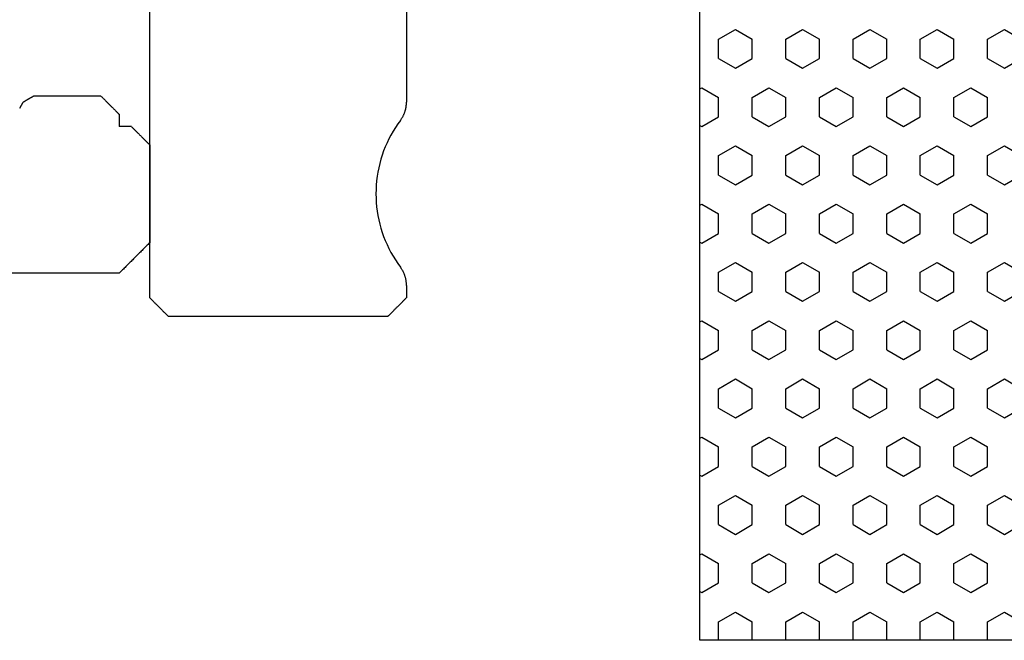
# Model space of a CAD drawing. Units: millimetres. Extents: x 0 to 1840, y -2287 to -50.
# Drawn here: x 1768 to 1784, y -1856 to -1846 of the extents above; entities that cross this region are included whole.
import ezdxf

# ---------------------------------------------------------------- set-up
doc = ezdxf.new("R2010")
doc.units = ezdxf.units.MM
for name, color, linetype in [('CrossSectionsAccess', 2, 'Continuous'), ('CrossSectionsGums', 1, 'Continuous'), ('CrossSectionsProfils', 7, 'Continuous')]:
    doc.layers.add(name, color=color, linetype=linetype)

# ---------------------------------------------------------------- blocks, each defined once
blk = doc.blocks.new('50_44125_X', base_point=(2975.43, 1052.203))
at = {"layer": 'CrossSectionsProfils'}
for p, q in [((2970.874, 1052.147), (2970.86, 1052.133)), ((2970.888, 1052.161), (2970.874, 1052.147)), ((2970.902, 1052.175), (2970.888, 1052.161)), ((2970.916, 1052.189), (2970.902, 1052.175)), ((2970.93, 1052.203), (2970.916, 1052.189)), ((2972.53, 1052.203), (2970.93, 1052.203)), ((2972.538, 1052.194), (2972.53, 1052.203)), ((2972.546, 1052.186), (2972.538, 1052.194)), ((2972.555, 1052.178), (2972.546, 1052.186)), ((2972.563, 1052.169), (2972.555, 1052.178)), ((2972.571, 1052.161), (2972.563, 1052.169)), ((2972.58, 1052.153), (2972.571, 1052.161)), ((2972.588, 1052.144), (2972.58, 1052.153)), ((2972.596, 1052.136), (2972.588, 1052.144)), ((2970.708, 1051.98), (2970.694, 1051.966)), ((2970.721, 1051.994), (2970.708, 1051.98)), ((2970.735, 1052.008), (2970.721, 1051.994)), ((2970.749, 1052.022), (2970.735, 1052.008)), ((2970.763, 1052.036), (2970.749, 1052.022)), ((2970.777, 1052.05), (2970.763, 1052.036)), ((2970.791, 1052.064), (2970.777, 1052.05)), ((2970.805, 1052.078), (2970.791, 1052.064)), ((2970.819, 1052.091), (2970.805, 1052.078)), ((2970.833, 1052.105), (2970.819, 1052.091)), ((2970.846, 1052.119), (2970.833, 1052.105)), ((2970.86, 1052.133), (2970.846, 1052.119)), ((2972.605, 1052.128), (2972.596, 1052.136)), ((2972.613, 1052.119), (2972.605, 1052.128)), ((2972.621, 1052.111), (2972.613, 1052.119)), ((2972.63, 1052.103), (2972.621, 1052.111)), ((2972.638, 1052.094), (2972.63, 1052.103)), ((2972.646, 1052.086), (2972.638, 1052.094)), ((2972.655, 1052.078), (2972.646, 1052.086)), ((2972.663, 1052.069), (2972.655, 1052.078)), ((2972.671, 1052.061), (2972.663, 1052.069)), ((2972.68, 1052.053), (2972.671, 1052.061)), ((2972.688, 1052.044), (2972.68, 1052.053)), ((2972.696, 1052.036), (2972.688, 1052.044)), ((2972.705, 1052.028), (2972.696, 1052.036)), ((2972.713, 1052.019), (2972.705, 1052.028)), ((2972.721, 1052.011), (2972.713, 1052.019)), ((2972.73, 1052.003), (2972.721, 1052.011)), ((2972.738, 1051.994), (2972.73, 1052.003)), ((2972.746, 1051.986), (2972.738, 1051.994)), ((2972.755, 1051.978), (2972.746, 1051.986)), ((2970.555, 1051.828), (2970.541, 1051.814)), ((2970.569, 1051.841), (2970.555, 1051.828)), ((2970.583, 1051.855), (2970.569, 1051.841)), ((2970.596, 1051.869), (2970.583, 1051.855)), ((2970.61, 1051.883), (2970.596, 1051.869)), ((2970.624, 1051.897), (2970.61, 1051.883)), ((2970.638, 1051.911), (2970.624, 1051.897)), ((2970.652, 1051.925), (2970.638, 1051.911)), ((2970.666, 1051.939), (2970.652, 1051.925)), ((2970.68, 1051.953), (2970.666, 1051.939)), ((2970.694, 1051.966), (2970.68, 1051.953)), ((2972.763, 1051.969), (2972.755, 1051.978)), ((2972.771, 1051.961), (2972.763, 1051.969)), ((2972.78, 1051.953), (2972.771, 1051.961)), ((2972.788, 1051.944), (2972.78, 1051.953)), ((2972.796, 1051.936), (2972.788, 1051.944)), ((2972.805, 1051.928), (2972.796, 1051.936)), ((2972.813, 1051.919), (2972.805, 1051.928)), ((2972.821, 1051.911), (2972.813, 1051.919)), ((2972.83, 1051.903), (2972.821, 1051.911)), ((2972.83, 1051.903), (2972.83, 1051.703)), ((2970.444, 1051.716), (2970.43, 1051.703)), ((2970.43, 1051.703), (2970.43, 1038.003)), ((2970.458, 1051.73), (2970.444, 1051.716)), ((2970.471, 1051.744), (2970.458, 1051.73)), ((2970.485, 1051.758), (2970.471, 1051.744)), ((2970.499, 1051.772), (2970.485, 1051.758)), ((2970.513, 1051.786), (2970.499, 1051.772)), ((2970.527, 1051.8), (2970.513, 1051.786)), ((2970.541, 1051.814), (2970.527, 1051.8)), ((2973.03, 1051.703), (2972.83, 1051.703)), ((2973.038, 1051.694), (2973.03, 1051.703)), ((2973.046, 1051.686), (2973.038, 1051.694)), ((2973.055, 1051.678), (2973.046, 1051.686)), ((2973.063, 1051.669), (2973.055, 1051.678)), ((2973.071, 1051.661), (2973.063, 1051.669)), ((2973.08, 1051.653), (2973.071, 1051.661)), ((2973.088, 1051.644), (2973.08, 1051.653)), ((2973.096, 1051.636), (2973.088, 1051.644)), ((2973.105, 1051.628), (2973.096, 1051.636)), ((2973.113, 1051.619), (2973.105, 1051.628)), ((2973.121, 1051.611), (2973.113, 1051.619)), ((2973.13, 1051.603), (2973.121, 1051.611)), ((2973.138, 1051.594), (2973.13, 1051.603)), ((2973.146, 1051.586), (2973.138, 1051.594)), ((2973.155, 1051.578), (2973.146, 1051.586)), ((2973.163, 1051.569), (2973.155, 1051.578)), ((2973.171, 1051.561), (2973.163, 1051.569)), ((2973.18, 1051.553), (2973.171, 1051.561)), ((2973.188, 1051.544), (2973.18, 1051.553)), ((2973.196, 1051.536), (2973.188, 1051.544)), ((2973.205, 1051.528), (2973.196, 1051.536)), ((2973.213, 1051.519), (2973.205, 1051.528)), ((2973.221, 1051.511), (2973.213, 1051.519)), ((2973.23, 1051.503), (2973.221, 1051.511)), ((2973.238, 1051.494), (2973.23, 1051.503)), ((2973.246, 1051.486), (2973.238, 1051.494)), ((2973.255, 1051.478), (2973.246, 1051.486)), ((2973.263, 1051.469), (2973.255, 1051.478)), ((2973.271, 1051.461), (2973.263, 1051.469)), ((2973.28, 1051.453), (2973.271, 1051.461)), ((2973.288, 1051.444), (2973.28, 1051.453)), ((2973.296, 1051.436), (2973.288, 1051.444)), ((2973.305, 1051.428), (2973.296, 1051.436)), ((2973.313, 1051.419), (2973.305, 1051.428)), ((2973.321, 1051.411), (2973.313, 1051.419)), ((2973.33, 1051.403), (2973.321, 1051.411)), ((2973.33, 1050.307), (2973.33, 1051.403)), ((2973.271, 1050.206), (2973.274, 1050.21)), ((2973.274, 1050.21), (2973.277, 1050.215)), ((2973.277, 1050.215), (2973.28, 1050.22)), ((2973.28, 1050.22), (2973.283, 1050.225)), ((2973.283, 1050.225), (2973.285, 1050.23)), ((2973.285, 1050.23), (2973.288, 1050.235)), ((2973.288, 1050.235), (2973.291, 1050.239)), ((2973.291, 1050.239), (2973.294, 1050.244)), ((2973.294, 1050.244), (2973.296, 1050.249)), ((2973.296, 1050.249), (2973.299, 1050.254)), ((2973.299, 1050.254), (2973.302, 1050.259)), ((2973.302, 1050.259), (2973.305, 1050.263)), ((2973.305, 1050.263), (2973.308, 1050.268)), ((2973.308, 1050.268), (2973.31, 1050.273)), ((2973.31, 1050.273), (2973.313, 1050.278)), ((2973.313, 1050.278), (2973.316, 1050.283)), ((2973.316, 1050.283), (2973.319, 1050.287)), ((2973.319, 1050.287), (2973.321, 1050.292)), ((2973.321, 1050.292), (2973.324, 1050.297)), ((2973.324, 1050.297), (2973.327, 1050.302)), ((2973.327, 1050.302), (2973.33, 1050.307)), ((2973.13, 1050.076), (2973.23, 1050.134)), ((2973.23, 1050.134), (2973.233, 1050.138)), ((2973.233, 1050.138), (2973.235, 1050.143)), ((2973.235, 1050.143), (2973.238, 1050.148)), ((2973.238, 1050.148), (2973.241, 1050.153)), ((2973.241, 1050.153), (2973.244, 1050.158)), ((2973.244, 1050.158), (2973.246, 1050.162)), ((2973.246, 1050.162), (2973.249, 1050.167)), ((2973.249, 1050.167), (2973.252, 1050.172)), ((2973.252, 1050.172), (2973.255, 1050.177)), ((2973.255, 1050.177), (2973.258, 1050.182)), ((2973.258, 1050.182), (2973.26, 1050.186)), ((2973.26, 1050.186), (2973.263, 1050.191)), ((2973.263, 1050.191), (2973.266, 1050.196)), ((2973.266, 1050.196), (2973.269, 1050.201)), ((2973.269, 1050.201), (2973.271, 1050.206))]:
    blk.add_line(p, q, dxfattribs=at)
blk = doc.blocks.new('550_0027_x', base_point=(2270.14384, 1840.81178))
at = {"layer": 'CrossSectionsAccess', "color": 146, "true_color": 0x005f7f}
for p, q in [((2270.44385, 1845.01178), (2272.34385, 1845.01178)), ((2272.35279, 1845.0117), (2272.34385, 1845.01178)), ((2272.36172, 1845.01146), (2272.35279, 1845.0117)), ((2272.37065, 1845.01106), (2272.36172, 1845.01146)), ((2272.37957, 1845.0105), (2272.37065, 1845.01106)), ((2272.38848, 1845.00978), (2272.37957, 1845.0105)), ((2272.39737, 1845.0089), (2272.38848, 1845.00978)), ((2272.40625, 1845.00787), (2272.39737, 1845.0089)), ((2272.41511, 1845.00667), (2272.40625, 1845.00787)), ((2272.42394, 1845.00532), (2272.41511, 1845.00667)), ((2272.43275, 1845.00381), (2272.42394, 1845.00532)), ((2272.44153, 1845.00214), (2272.43275, 1845.00381)), ((2272.45028, 1845.00032), (2272.44153, 1845.00214)), ((2272.459, 1844.99834), (2272.45028, 1845.00032)), ((2272.46767, 1844.9962), (2272.459, 1844.99834)), ((2272.47631, 1844.99391), (2272.46767, 1844.9962)), ((2272.48491, 1844.99147), (2272.47631, 1844.99391)), ((2272.49346, 1844.98887), (2272.48491, 1844.99147)), ((2275.20279, 1844.99147), (2275.19424, 1844.98887)), ((2275.21139, 1844.99391), (2275.20279, 1844.99147)), ((2275.22003, 1844.9962), (2275.21139, 1844.99391)), ((2275.22871, 1844.99834), (2275.22003, 1844.9962)), ((2275.23742, 1845.00032), (2275.22871, 1844.99834)), ((2275.24617, 1845.00214), (2275.23742, 1845.00032)), ((2275.25495, 1845.00381), (2275.24617, 1845.00214)), ((2275.26376, 1845.00532), (2275.25495, 1845.00381)), ((2275.27259, 1845.00667), (2275.26376, 1845.00532)), ((2275.28145, 1845.00787), (2275.27259, 1845.00667)), ((2275.29033, 1845.0089), (2275.28145, 1845.00787)), ((2275.29922, 1845.00978), (2275.29033, 1845.0089)), ((2275.30813, 1845.0105), (2275.29922, 1845.00978)), ((2275.31705, 1845.01106), (2275.30813, 1845.0105)), ((2275.32598, 1845.01146), (2275.31705, 1845.01106)), ((2275.33491, 1845.0117), (2275.32598, 1845.01146)), ((2275.34385, 1845.01178), (2275.33491, 1845.0117)), ((2275.34385, 1845.01178), (2275.54384, 1845.01178)), ((2275.55217, 1845.00344), (2275.54384, 1845.01178)), ((2275.56051, 1844.99511), (2275.55217, 1845.00344)), ((2275.56884, 1844.98678), (2275.56051, 1844.99511)), ((2272.50197, 1844.98612), (2272.49346, 1844.98887)), ((2272.51042, 1844.98322), (2272.50197, 1844.98612)), ((2272.51882, 1844.98016), (2272.51042, 1844.98322)), ((2272.52716, 1844.97696), (2272.51882, 1844.98016)), ((2272.53545, 1844.97361), (2272.52716, 1844.97696)), ((2272.54367, 1844.97011), (2272.53545, 1844.97361)), ((2272.55183, 1844.96647), (2272.54367, 1844.97011)), ((2272.55993, 1844.96268), (2272.55183, 1844.96647)), ((2272.56795, 1844.95874), (2272.55993, 1844.96268)), ((2272.5759, 1844.95467), (2272.56795, 1844.95874)), ((2272.58378, 1844.95045), (2272.5759, 1844.95467)), ((2272.59159, 1844.94609), (2272.58378, 1844.95045)), ((2272.59931, 1844.94159), (2272.59159, 1844.94609)), ((2272.60695, 1844.93696), (2272.59931, 1844.94159)), ((2272.61451, 1844.93219), (2272.60695, 1844.93696)), ((2272.62198, 1844.92728), (2272.61451, 1844.93219)), ((2272.62936, 1844.92224), (2272.62198, 1844.92728)), ((2272.63665, 1844.91708), (2272.62936, 1844.92224)), ((2272.64385, 1844.91178), (2272.63665, 1844.91708)), ((2272.64385, 1844.91178), (2272.70181, 1844.86991)), ((2272.70181, 1844.86991), (2272.76122, 1844.83014)), ((2272.76122, 1844.83014), (2272.82202, 1844.79252)), ((2274.86568, 1844.79252), (2274.92648, 1844.83014)), ((2274.92648, 1844.83014), (2274.9859, 1844.86991)), ((2274.9859, 1844.86991), (2275.04385, 1844.91178)), ((2275.05105, 1844.91708), (2275.04385, 1844.91178)), ((2275.05834, 1844.92224), (2275.05105, 1844.91708)), ((2275.06572, 1844.92728), (2275.05834, 1844.92224)), ((2275.07319, 1844.93219), (2275.06572, 1844.92728)), ((2275.08075, 1844.93696), (2275.07319, 1844.93219)), ((2275.08839, 1844.94159), (2275.08075, 1844.93696)), ((2275.09612, 1844.94609), (2275.08839, 1844.94159)), ((2275.10392, 1844.95045), (2275.09612, 1844.94609)), ((2275.1118, 1844.95467), (2275.10392, 1844.95045)), ((2275.11975, 1844.95874), (2275.1118, 1844.95467)), ((2275.12778, 1844.96268), (2275.11975, 1844.95874)), ((2275.13587, 1844.96647), (2275.12778, 1844.96268)), ((2275.14403, 1844.97011), (2275.13587, 1844.96647)), ((2275.15225, 1844.97361), (2275.14403, 1844.97011)), ((2275.16054, 1844.97696), (2275.15225, 1844.97361)), ((2275.16888, 1844.98016), (2275.16054, 1844.97696)), ((2275.17728, 1844.98322), (2275.16888, 1844.98016)), ((2275.18574, 1844.98612), (2275.17728, 1844.98322)), ((2275.19424, 1844.98887), (2275.18574, 1844.98612)), ((2275.57717, 1844.97844), (2275.56884, 1844.98678)), ((2275.58551, 1844.97011), (2275.57717, 1844.97844)), ((2275.59384, 1844.96178), (2275.58551, 1844.97011)), ((2275.60217, 1844.95344), (2275.59384, 1844.96178)), ((2275.61051, 1844.94511), (2275.60217, 1844.95344)), ((2275.61884, 1844.93678), (2275.61051, 1844.94511)), ((2275.62717, 1844.92844), (2275.61884, 1844.93678)), ((2275.63551, 1844.92011), (2275.62717, 1844.92844)), ((2275.64384, 1844.91178), (2275.63551, 1844.92011)), ((2275.65217, 1844.90344), (2275.64384, 1844.91178)), ((2275.66051, 1844.89511), (2275.65217, 1844.90344)), ((2275.66884, 1844.88678), (2275.66051, 1844.89511)), ((2275.67717, 1844.87844), (2275.66884, 1844.88678)), ((2275.68551, 1844.87011), (2275.67717, 1844.87844)), ((2275.69384, 1844.86178), (2275.68551, 1844.87011)), ((2275.70217, 1844.85344), (2275.69384, 1844.86178)), ((2275.71051, 1844.84511), (2275.70217, 1844.85344)), ((2275.71884, 1844.83678), (2275.71051, 1844.84511)), ((2275.72717, 1844.82844), (2275.71884, 1844.83678)), ((2272.82202, 1844.79252), (2272.88412, 1844.75709)), ((2272.88412, 1844.75709), (2272.94745, 1844.72391)), ((2272.94745, 1844.72391), (2273.01193, 1844.69301)), ((2273.01193, 1844.69301), (2273.07747, 1844.66444)), ((2274.61024, 1844.66444), (2274.67578, 1844.69301)), ((2274.67578, 1844.69301), (2274.74025, 1844.72391)), ((2274.74025, 1844.72391), (2274.80358, 1844.75709)), ((2274.80358, 1844.75709), (2274.86568, 1844.79252)), ((2275.73551, 1844.82011), (2275.72717, 1844.82844)), ((2275.74384, 1844.81178), (2275.73551, 1844.82011)), ((2275.75217, 1844.80344), (2275.74384, 1844.81178)), ((2275.76051, 1844.79511), (2275.75217, 1844.80344)), ((2275.76884, 1844.78678), (2275.76051, 1844.79511)), ((2275.77717, 1844.77844), (2275.76884, 1844.78678)), ((2275.78551, 1844.77011), (2275.77717, 1844.77844)), ((2275.79384, 1844.76178), (2275.78551, 1844.77011)), ((2275.80217, 1844.75344), (2275.79384, 1844.76178)), ((2275.81051, 1844.74511), (2275.80217, 1844.75344)), ((2275.81884, 1844.73678), (2275.81051, 1844.74511)), ((2275.82717, 1844.72844), (2275.81884, 1844.73678)), ((2275.83551, 1844.72011), (2275.82717, 1844.72844)), ((2275.84384, 1844.71178), (2275.83551, 1844.72011)), ((2275.84384, 1841.11178), (2275.84384, 1844.71178)), ((2273.07747, 1844.66444), (2273.14398, 1844.63823)), ((2273.14398, 1844.63823), (2273.2114, 1844.61441)), ((2273.2114, 1844.61441), (2273.27962, 1844.59302)), ((2273.27962, 1844.59302), (2273.34856, 1844.57408)), ((2273.34856, 1844.57408), (2273.41813, 1844.55761)), ((2273.41813, 1844.55761), (2273.48825, 1844.54364)), ((2273.48825, 1844.54364), (2273.55882, 1844.53219)), ((2273.55882, 1844.53219), (2273.62976, 1844.52327)), ((2273.62976, 1844.52327), (2273.70097, 1844.51689)), ((2273.70097, 1844.51689), (2273.77237, 1844.51306)), ((2273.77237, 1844.51306), (2273.84385, 1844.51178)), ((2273.84385, 1844.51178), (2273.91534, 1844.51306)), ((2273.91534, 1844.51306), (2273.98673, 1844.51689)), ((2273.98673, 1844.51689), (2274.05794, 1844.52327)), ((2274.05794, 1844.52327), (2274.12888, 1844.53219)), ((2274.12888, 1844.53219), (2274.19945, 1844.54364)), ((2274.19945, 1844.54364), (2274.26957, 1844.55761)), ((2274.26957, 1844.55761), (2274.33914, 1844.57408)), ((2274.33914, 1844.57408), (2274.40809, 1844.59302)), ((2274.40809, 1844.59302), (2274.47631, 1844.61441)), ((2274.47631, 1844.61441), (2274.54372, 1844.63823)), ((2274.54372, 1844.63823), (2274.61024, 1844.66444)), ((2275.69384, 1840.96178), (2275.70217, 1840.97011)), ((2275.70217, 1840.97011), (2275.71051, 1840.97844)), ((2275.71051, 1840.97844), (2275.71884, 1840.98678)), ((2275.71884, 1840.98678), (2275.72717, 1840.99511)), ((2275.72717, 1840.99511), (2275.73551, 1841.00344)), ((2275.73551, 1841.00344), (2275.74384, 1841.01178)), ((2275.74384, 1841.01178), (2275.75217, 1841.02011)), ((2275.75217, 1841.02011), (2275.76051, 1841.02844)), ((2275.76051, 1841.02844), (2275.76884, 1841.03678)), ((2275.76884, 1841.03678), (2275.77717, 1841.04511)), ((2275.77717, 1841.04511), (2275.78551, 1841.05344)), ((2275.78551, 1841.05344), (2275.79384, 1841.06178)), ((2275.79384, 1841.06178), (2275.80217, 1841.07011)), ((2275.80217, 1841.07011), (2275.81051, 1841.07844)), ((2275.81051, 1841.07844), (2275.81884, 1841.08678)), ((2275.81884, 1841.08678), (2275.82717, 1841.09511)), ((2275.82717, 1841.09511), (2275.83551, 1841.10344)), ((2275.83551, 1841.10344), (2275.84384, 1841.11178)), ((2275.54384, 1840.81178), (2270.44385, 1840.81178)), ((2275.54384, 1840.81178), (2275.55217, 1840.82011)), ((2275.55217, 1840.82011), (2275.56051, 1840.82844)), ((2275.56051, 1840.82844), (2275.56884, 1840.83678)), ((2275.56884, 1840.83678), (2275.57717, 1840.84511)), ((2275.57717, 1840.84511), (2275.58551, 1840.85344)), ((2275.58551, 1840.85344), (2275.59384, 1840.86178)), ((2275.59384, 1840.86178), (2275.60217, 1840.87011)), ((2275.60217, 1840.87011), (2275.61051, 1840.87844)), ((2275.61051, 1840.87844), (2275.61884, 1840.88678)), ((2275.61884, 1840.88678), (2275.62717, 1840.89511)), ((2275.62717, 1840.89511), (2275.63551, 1840.90344)), ((2275.63551, 1840.90344), (2275.64384, 1840.91178)), ((2275.64384, 1840.91178), (2275.65217, 1840.92011)), ((2275.65217, 1840.92011), (2275.66051, 1840.92844)), ((2275.66051, 1840.92844), (2275.66884, 1840.93678)), ((2275.66884, 1840.93678), (2275.67717, 1840.94511)), ((2275.67717, 1840.94511), (2275.68551, 1840.95344)), ((2275.68551, 1840.95344), (2275.69384, 1840.96178))]:
    blk.add_line(p, q, dxfattribs=at)
blk = doc.blocks.new('108_0317_0', base_point=(2813.819, 1622.683))
at = {"layer": 'CrossSectionsGums', "color": 1}
for p, q in [((2802.819, 1645.683), (2802.819, 1622.683)), ((2803.281, 1627.662), (2803.122, 1627.937)), ((2804.551, 1627.662), (2804.71, 1627.937)), ((2805.186, 1627.662), (2805.027, 1627.937)), ((2806.456, 1627.662), (2806.615, 1627.937)), ((2807.091, 1627.662), (2806.932, 1627.937)), ((2808.361, 1627.662), (2808.52, 1627.937)), ((2808.996, 1627.662), (2808.837, 1627.937)), ((2810.266, 1627.662), (2810.425, 1627.937)), ((2810.901, 1627.662), (2810.742, 1627.937)), ((2812.171, 1627.662), (2812.33, 1627.937)), ((2812.806, 1627.662), (2812.647, 1627.937)), ((2803.122, 1627.387), (2803.281, 1627.662)), ((2804.71, 1627.387), (2804.551, 1627.662)), ((2805.027, 1627.387), (2805.186, 1627.662)), ((2806.615, 1627.387), (2806.456, 1627.662)), ((2806.932, 1627.387), (2807.091, 1627.662)), ((2808.52, 1627.387), (2808.361, 1627.662)), ((2808.837, 1627.387), (2808.996, 1627.662)), ((2810.425, 1627.387), (2810.266, 1627.662)), ((2810.742, 1627.387), (2810.901, 1627.662)), ((2812.33, 1627.387), (2812.171, 1627.662)), ((2812.647, 1627.387), (2812.806, 1627.662)), ((2802.819, 1627.387), (2803.122, 1627.387)), ((2803.598, 1627.112), (2803.757, 1627.387)), ((2803.757, 1627.387), (2804.075, 1627.387)), ((2804.233, 1627.112), (2804.075, 1627.387)), ((2804.71, 1627.387), (2805.027, 1627.387)), ((2805.503, 1627.112), (2805.662, 1627.387)), ((2805.662, 1627.387), (2805.98, 1627.387)), ((2806.138, 1627.112), (2805.98, 1627.387)), ((2806.615, 1627.387), (2806.932, 1627.387)), ((2807.408, 1627.112), (2807.567, 1627.387)), ((2807.567, 1627.387), (2807.885, 1627.387)), ((2808.043, 1627.112), (2807.885, 1627.387)), ((2808.52, 1627.387), (2808.837, 1627.387)), ((2809.313, 1627.112), (2809.472, 1627.387)), ((2809.472, 1627.387), (2809.79, 1627.387)), ((2809.948, 1627.112), (2809.79, 1627.387)), ((2810.425, 1627.387), (2810.742, 1627.387)), ((2811.218, 1627.112), (2811.377, 1627.387)), ((2811.377, 1627.387), (2811.695, 1627.387)), ((2811.853, 1627.112), (2811.695, 1627.387)), ((2812.33, 1627.387), (2812.647, 1627.387)), ((2803.757, 1626.837), (2803.598, 1627.112)), ((2804.075, 1626.837), (2804.233, 1627.112)), ((2805.662, 1626.837), (2805.503, 1627.112)), ((2805.98, 1626.837), (2806.138, 1627.112)), ((2807.567, 1626.837), (2807.408, 1627.112)), ((2807.885, 1626.837), (2808.043, 1627.112)), ((2809.472, 1626.837), (2809.313, 1627.112)), ((2809.79, 1626.837), (2809.948, 1627.112)), ((2811.377, 1626.837), (2811.218, 1627.112)), ((2811.695, 1626.837), (2811.853, 1627.112)), ((2802.819, 1626.837), (2803.122, 1626.837)), ((2803.281, 1626.562), (2803.122, 1626.837)), ((2803.757, 1626.837), (2804.075, 1626.837)), ((2804.551, 1626.562), (2804.71, 1626.837)), ((2804.71, 1626.837), (2805.027, 1626.837)), ((2805.186, 1626.562), (2805.027, 1626.837)), ((2805.662, 1626.837), (2805.98, 1626.837)), ((2806.456, 1626.562), (2806.615, 1626.837)), ((2806.615, 1626.837), (2806.932, 1626.837)), ((2807.091, 1626.562), (2806.932, 1626.837)), ((2807.567, 1626.837), (2807.885, 1626.837)), ((2808.361, 1626.562), (2808.52, 1626.837)), ((2808.52, 1626.837), (2808.837, 1626.837)), ((2808.996, 1626.562), (2808.837, 1626.837)), ((2809.472, 1626.837), (2809.79, 1626.837)), ((2810.266, 1626.562), (2810.425, 1626.837)), ((2810.425, 1626.837), (2810.742, 1626.837)), ((2810.901, 1626.562), (2810.742, 1626.837)), ((2811.377, 1626.837), (2811.695, 1626.837)), ((2812.171, 1626.562), (2812.33, 1626.837)), ((2812.33, 1626.837), (2812.647, 1626.837)), ((2812.806, 1626.562), (2812.647, 1626.837)), ((2803.122, 1626.287), (2803.281, 1626.562)), ((2804.71, 1626.287), (2804.551, 1626.562)), ((2805.027, 1626.287), (2805.186, 1626.562)), ((2806.615, 1626.287), (2806.456, 1626.562)), ((2806.932, 1626.287), (2807.091, 1626.562)), ((2808.52, 1626.287), (2808.361, 1626.562)), ((2808.837, 1626.287), (2808.996, 1626.562)), ((2810.425, 1626.287), (2810.266, 1626.562)), ((2810.742, 1626.287), (2810.901, 1626.562)), ((2812.33, 1626.287), (2812.171, 1626.562)), ((2812.647, 1626.287), (2812.806, 1626.562)), ((2802.819, 1626.287), (2803.122, 1626.287)), ((2803.598, 1626.012), (2803.757, 1626.287)), ((2803.757, 1626.287), (2804.075, 1626.287)), ((2804.233, 1626.012), (2804.075, 1626.287)), ((2804.71, 1626.287), (2805.027, 1626.287)), ((2805.503, 1626.012), (2805.662, 1626.287)), ((2805.662, 1626.287), (2805.98, 1626.287)), ((2806.138, 1626.012), (2805.98, 1626.287)), ((2806.615, 1626.287), (2806.932, 1626.287)), ((2807.408, 1626.012), (2807.567, 1626.287)), ((2807.567, 1626.287), (2807.885, 1626.287)), ((2808.043, 1626.012), (2807.885, 1626.287)), ((2808.52, 1626.287), (2808.837, 1626.287)), ((2809.313, 1626.012), (2809.472, 1626.287)), ((2809.472, 1626.287), (2809.79, 1626.287)), ((2809.948, 1626.012), (2809.79, 1626.287)), ((2810.425, 1626.287), (2810.742, 1626.287)), ((2811.218, 1626.012), (2811.377, 1626.287)), ((2811.377, 1626.287), (2811.695, 1626.287)), ((2811.853, 1626.012), (2811.695, 1626.287)), ((2812.33, 1626.287), (2812.647, 1626.287)), ((2803.757, 1625.737), (2803.598, 1626.012)), ((2804.075, 1625.737), (2804.233, 1626.012)), ((2805.662, 1625.737), (2805.503, 1626.012)), ((2805.98, 1625.737), (2806.138, 1626.012)), ((2807.567, 1625.737), (2807.408, 1626.012)), ((2807.885, 1625.737), (2808.043, 1626.012)), ((2809.472, 1625.737), (2809.313, 1626.012)), ((2809.79, 1625.737), (2809.948, 1626.012)), ((2811.377, 1625.737), (2811.218, 1626.012)), ((2811.695, 1625.737), (2811.853, 1626.012)), ((2802.819, 1625.737), (2803.122, 1625.737)), ((2803.281, 1625.462), (2803.122, 1625.737)), ((2803.757, 1625.737), (2804.075, 1625.737)), ((2804.551, 1625.462), (2804.71, 1625.737)), ((2804.71, 1625.737), (2805.027, 1625.737)), ((2805.186, 1625.462), (2805.027, 1625.737)), ((2805.662, 1625.737), (2805.98, 1625.737)), ((2806.456, 1625.462), (2806.615, 1625.737)), ((2806.615, 1625.737), (2806.932, 1625.737)), ((2807.091, 1625.462), (2806.932, 1625.737)), ((2807.567, 1625.737), (2807.885, 1625.737)), ((2808.361, 1625.462), (2808.52, 1625.737)), ((2808.52, 1625.737), (2808.837, 1625.737)), ((2808.996, 1625.462), (2808.837, 1625.737)), ((2809.472, 1625.737), (2809.79, 1625.737)), ((2810.266, 1625.462), (2810.425, 1625.737)), ((2810.425, 1625.737), (2810.742, 1625.737)), ((2810.901, 1625.462), (2810.742, 1625.737)), ((2811.377, 1625.737), (2811.695, 1625.737)), ((2812.171, 1625.462), (2812.33, 1625.737)), ((2812.33, 1625.737), (2812.647, 1625.737)), ((2812.806, 1625.462), (2812.647, 1625.737)), ((2803.122, 1625.187), (2803.281, 1625.462)), ((2804.71, 1625.187), (2804.551, 1625.462)), ((2805.027, 1625.187), (2805.186, 1625.462)), ((2806.615, 1625.187), (2806.456, 1625.462)), ((2806.932, 1625.187), (2807.091, 1625.462)), ((2808.52, 1625.187), (2808.361, 1625.462)), ((2808.837, 1625.187), (2808.996, 1625.462)), ((2810.425, 1625.187), (2810.266, 1625.462)), ((2810.742, 1625.187), (2810.901, 1625.462)), ((2812.33, 1625.187), (2812.171, 1625.462)), ((2812.647, 1625.187), (2812.806, 1625.462)), ((2802.819, 1625.187), (2803.122, 1625.187)), ((2803.598, 1624.912), (2803.757, 1625.187)), ((2803.757, 1625.187), (2804.075, 1625.187)), ((2804.233, 1624.912), (2804.075, 1625.187)), ((2804.71, 1625.187), (2805.027, 1625.187)), ((2805.503, 1624.912), (2805.662, 1625.187)), ((2805.662, 1625.187), (2805.98, 1625.187)), ((2806.138, 1624.912), (2805.98, 1625.187)), ((2806.615, 1625.187), (2806.932, 1625.187)), ((2807.408, 1624.912), (2807.567, 1625.187)), ((2807.567, 1625.187), (2807.885, 1625.187)), ((2808.043, 1624.912), (2807.885, 1625.187)), ((2808.52, 1625.187), (2808.837, 1625.187)), ((2809.313, 1624.912), (2809.472, 1625.187)), ((2809.472, 1625.187), (2809.79, 1625.187)), ((2809.948, 1624.912), (2809.79, 1625.187)), ((2810.425, 1625.187), (2810.742, 1625.187)), ((2811.218, 1624.912), (2811.377, 1625.187)), ((2811.377, 1625.187), (2811.695, 1625.187)), ((2811.853, 1624.912), (2811.695, 1625.187)), ((2812.33, 1625.187), (2812.647, 1625.187)), ((2803.757, 1624.637), (2803.598, 1624.912)), ((2804.075, 1624.637), (2804.233, 1624.912)), ((2805.662, 1624.637), (2805.503, 1624.912)), ((2805.98, 1624.637), (2806.138, 1624.912)), ((2807.567, 1624.637), (2807.408, 1624.912)), ((2807.885, 1624.637), (2808.043, 1624.912)), ((2809.472, 1624.637), (2809.313, 1624.912)), ((2809.79, 1624.637), (2809.948, 1624.912)), ((2811.377, 1624.637), (2811.218, 1624.912)), ((2811.695, 1624.637), (2811.853, 1624.912)), ((2802.819, 1624.637), (2803.122, 1624.637)), ((2803.281, 1624.362), (2803.122, 1624.637)), ((2803.757, 1624.637), (2804.075, 1624.637)), ((2804.551, 1624.362), (2804.71, 1624.637)), ((2804.71, 1624.637), (2805.027, 1624.637)), ((2805.186, 1624.362), (2805.027, 1624.637)), ((2805.662, 1624.637), (2805.98, 1624.637)), ((2806.456, 1624.362), (2806.615, 1624.637)), ((2806.615, 1624.637), (2806.932, 1624.637)), ((2807.091, 1624.362), (2806.932, 1624.637)), ((2807.567, 1624.637), (2807.885, 1624.637)), ((2808.361, 1624.362), (2808.52, 1624.637)), ((2808.52, 1624.637), (2808.837, 1624.637)), ((2808.996, 1624.362), (2808.837, 1624.637)), ((2809.472, 1624.637), (2809.79, 1624.637)), ((2810.266, 1624.362), (2810.425, 1624.637)), ((2810.425, 1624.637), (2810.742, 1624.637)), ((2810.901, 1624.362), (2810.742, 1624.637)), ((2811.377, 1624.637), (2811.695, 1624.637)), ((2812.171, 1624.362), (2812.33, 1624.637)), ((2812.33, 1624.637), (2812.647, 1624.637)), ((2812.806, 1624.362), (2812.647, 1624.637)), ((2803.122, 1624.087), (2803.281, 1624.362)), ((2804.71, 1624.087), (2804.551, 1624.362)), ((2805.027, 1624.087), (2805.186, 1624.362)), ((2806.615, 1624.087), (2806.456, 1624.362)), ((2806.932, 1624.087), (2807.091, 1624.362)), ((2808.52, 1624.087), (2808.361, 1624.362)), ((2808.837, 1624.087), (2808.996, 1624.362)), ((2810.425, 1624.087), (2810.266, 1624.362)), ((2810.742, 1624.087), (2810.901, 1624.362)), ((2812.33, 1624.087), (2812.171, 1624.362)), ((2812.647, 1624.087), (2812.806, 1624.362)), ((2802.819, 1624.087), (2803.122, 1624.087)), ((2803.598, 1623.812), (2803.757, 1624.087)), ((2803.757, 1624.087), (2804.075, 1624.087)), ((2804.233, 1623.812), (2804.075, 1624.087)), ((2804.71, 1624.087), (2805.027, 1624.087)), ((2805.503, 1623.812), (2805.662, 1624.087)), ((2805.662, 1624.087), (2805.98, 1624.087)), ((2806.138, 1623.812), (2805.98, 1624.087)), ((2806.615, 1624.087), (2806.932, 1624.087)), ((2807.408, 1623.812), (2807.567, 1624.087)), ((2807.567, 1624.087), (2807.885, 1624.087)), ((2808.043, 1623.812), (2807.885, 1624.087)), ((2808.52, 1624.087), (2808.837, 1624.087)), ((2809.313, 1623.812), (2809.472, 1624.087)), ((2809.472, 1624.087), (2809.79, 1624.087)), ((2809.948, 1623.812), (2809.79, 1624.087)), ((2810.425, 1624.087), (2810.742, 1624.087)), ((2811.218, 1623.812), (2811.377, 1624.087)), ((2811.377, 1624.087), (2811.695, 1624.087)), ((2811.853, 1623.812), (2811.695, 1624.087)), ((2812.33, 1624.087), (2812.647, 1624.087)), ((2803.757, 1623.537), (2803.598, 1623.812)), ((2804.075, 1623.537), (2804.233, 1623.812)), ((2805.662, 1623.537), (2805.503, 1623.812)), ((2805.98, 1623.537), (2806.138, 1623.812)), ((2807.567, 1623.537), (2807.408, 1623.812)), ((2807.885, 1623.537), (2808.043, 1623.812)), ((2809.472, 1623.537), (2809.313, 1623.812)), ((2809.79, 1623.537), (2809.948, 1623.812)), ((2811.377, 1623.537), (2811.218, 1623.812)), ((2811.695, 1623.537), (2811.853, 1623.812)), ((2802.819, 1623.537), (2803.122, 1623.537)), ((2803.281, 1623.262), (2803.122, 1623.537)), ((2803.757, 1623.537), (2804.075, 1623.537)), ((2804.551, 1623.262), (2804.71, 1623.537)), ((2804.71, 1623.537), (2805.027, 1623.537)), ((2805.186, 1623.262), (2805.027, 1623.537)), ((2805.662, 1623.537), (2805.98, 1623.537)), ((2806.456, 1623.262), (2806.615, 1623.537)), ((2806.615, 1623.537), (2806.932, 1623.537)), ((2807.091, 1623.262), (2806.932, 1623.537)), ((2807.567, 1623.537), (2807.885, 1623.537)), ((2808.361, 1623.262), (2808.52, 1623.537)), ((2808.52, 1623.537), (2808.837, 1623.537)), ((2808.996, 1623.262), (2808.837, 1623.537)), ((2809.472, 1623.537), (2809.79, 1623.537)), ((2810.266, 1623.262), (2810.425, 1623.537)), ((2810.425, 1623.537), (2810.742, 1623.537)), ((2810.901, 1623.262), (2810.742, 1623.537)), ((2811.377, 1623.537), (2811.695, 1623.537)), ((2812.171, 1623.262), (2812.33, 1623.537)), ((2812.33, 1623.537), (2812.647, 1623.537)), ((2812.806, 1623.262), (2812.647, 1623.537)), ((2803.122, 1622.987), (2803.281, 1623.262)), ((2804.71, 1622.987), (2804.551, 1623.262)), ((2805.027, 1622.987), (2805.186, 1623.262)), ((2806.615, 1622.987), (2806.456, 1623.262)), ((2806.932, 1622.987), (2807.091, 1623.262)), ((2808.52, 1622.987), (2808.361, 1623.262)), ((2808.837, 1622.987), (2808.996, 1623.262)), ((2810.425, 1622.987), (2810.266, 1623.262)), ((2810.742, 1622.987), (2810.901, 1623.262)), ((2812.33, 1622.987), (2812.171, 1623.262)), ((2812.647, 1622.987), (2812.806, 1623.262)), ((2802.819, 1622.987), (2803.122, 1622.987)), ((2803.598, 1622.712), (2803.757, 1622.987)), ((2803.757, 1622.987), (2804.075, 1622.987)), ((2804.233, 1622.712), (2804.075, 1622.987)), ((2804.71, 1622.987), (2805.027, 1622.987)), ((2805.503, 1622.712), (2805.662, 1622.987)), ((2805.662, 1622.987), (2805.98, 1622.987)), ((2806.138, 1622.712), (2805.98, 1622.987)), ((2806.615, 1622.987), (2806.932, 1622.987)), ((2807.408, 1622.712), (2807.567, 1622.987)), ((2807.567, 1622.987), (2807.885, 1622.987)), ((2808.043, 1622.712), (2807.885, 1622.987)), ((2808.52, 1622.987), (2808.837, 1622.987)), ((2809.313, 1622.712), (2809.472, 1622.987)), ((2809.472, 1622.987), (2809.79, 1622.987)), ((2809.948, 1622.712), (2809.79, 1622.987)), ((2810.425, 1622.987), (2810.742, 1622.987)), ((2811.218, 1622.712), (2811.377, 1622.987)), ((2811.377, 1622.987), (2811.695, 1622.987)), ((2811.853, 1622.712), (2811.695, 1622.987)), ((2812.33, 1622.987), (2812.647, 1622.987)), ((2802.819, 1622.683), (2824.819, 1622.683)), ((2803.615, 1622.683), (2803.598, 1622.712)), ((2804.217, 1622.683), (2804.233, 1622.712)), ((2805.52, 1622.683), (2805.503, 1622.712)), ((2806.122, 1622.683), (2806.138, 1622.712)), ((2807.425, 1622.683), (2807.408, 1622.712)), ((2808.027, 1622.683), (2808.043, 1622.712)), ((2809.33, 1622.683), (2809.313, 1622.712)), ((2809.932, 1622.683), (2809.948, 1622.712)), ((2811.235, 1622.683), (2811.218, 1622.712)), ((2811.837, 1622.683), (2811.853, 1622.712))]:
    blk.add_line(p, q, dxfattribs=at)
blk = doc.blocks.new('CS_1VERT1', base_point=(0, -370))
at = {"layer": 'CrossSectionsAccess', "rotation": 270}
blk.add_blockref('550_0027_x', (0, -1845), dxfattribs=at)
at = {"layer": 'CrossSectionsGums', "yscale": -1, "rotation": 90.00000000000001}
blk.add_blockref('108_0317_0', (9, -1845), dxfattribs=at)
at = {"layer": 'CrossSectionsProfils', "yscale": -1, "rotation": 90.00000000000001}
blk.add_blockref('50_44125_X', (0, -1845), dxfattribs=at)

msp = doc.modelspace()

# ---------------------------------------------------------------- block references
msp.add_blockref('CS_1VERT1', (1770, -370))
at = {"layer": 'CrossSectionsAccess', "rotation": 270}
msp.add_blockref('550_0027_x', (1770, -1845), dxfattribs=at)
at = {"layer": 'CrossSectionsGums', "yscale": -1, "rotation": 90.00000000000001}
msp.add_blockref('108_0317_0', (1779, -1845), dxfattribs=at)
at = {"layer": 'CrossSectionsProfils', "yscale": -1, "rotation": 90.00000000000001}
msp.add_blockref('50_44125_X', (1770, -1845), dxfattribs=at)

doc.saveas('drawing.dxf')
